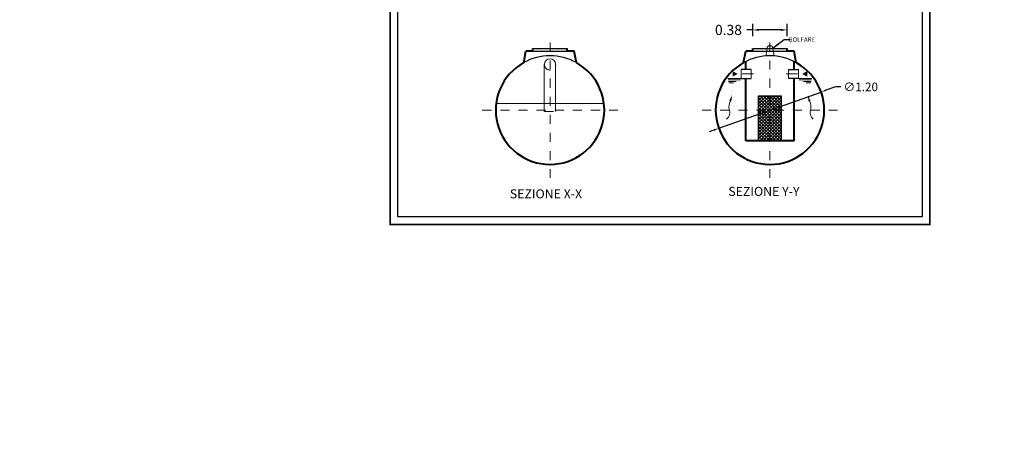
# Model space of a CAD drawing. Extents: x 263 to 783, y 202 to 217.
# Drawn here: x 511 to 522, y 205 to 210 of the extents above; entities that cross this region are included whole.
import ezdxf
from ezdxf.enums import TextEntityAlignment as Align

# ---------------------------------------------------------------- set-up
doc = ezdxf.new("R2010")
doc.units = 0
doc.header["$MEASUREMENT"] = 0
doc.linetypes.add('CENTER', pattern=[2, 1.25, -0.25, 0.25, -0.25])
doc.linetypes.add('HIDDEN', pattern=[0.375, 0.25, -0.125])
doc.layers.get('0').update_dxf_attribs({"linetype": 'CONTINUOUS'})
doc.layers.get('DEFPOINTS').update_dxf_attribs({"linetype": 'CONTINUOUS'})
doc.layers.add('filtro sel', color=3, linetype='CONTINUOUS')
for name, color, linetype, lineweight in [('fondo', 7, 'CONTINUOUS', 15), ('frecce', 8, 'CONTINUOUS', 15), ('livello acqua', 140, 'CONTINUOUS', 15), ('mezzeria', 8, 'CENTER', 15), ('quote', 1, 'CONTINUOUS', 15), ('SCRITTE', 1, 'CONTINUOUS', 15), ('sezioni', 5, 'CONTINUOUS', 40), ('tubo', 40, 'CONTINUOUS', 15), ('tubosez', 30, 'CONTINUOUS', 30)]:
    doc.layers.add(name, color=color, linetype=linetype, lineweight=lineweight)
doc.styles.add('ARIAL', font='ARIAL.TTF')
doc.styles.add('RED', font='ARIAL.TTF')
doc.styles.add('ROMANS', font='romans.shx', dxfattribs={"width": 0.8, "oblique": 10})
doc.dimstyles.new('RED', dxfattribs={"dimscale": 0.045, "dimtxt": 2.5, "dimasz": 1.5, "dimexe": 1.5, "dimexo": 0, "dimgap": 1.2, "dimtad": 0, "dimtih": 1, "dimtoh": 1, "dimzin": 1, "dimdsep": 46, "dimtxsty": 'RED', "dimcen": 0, "dimadec": 0, "dimazin": 0, "dimtfac": 1, "dimtdec": 4, "dimtmove": 0, "dimatfit": 3, "dimfxl": 0, "dimtolj": 1, "dimtzin": 0, "dimarcsym": 0})
doc.dimstyles.new('RED$3', dxfattribs={"dimscale": 0.025, "dimtxt": 2.5, "dimasz": 2.5, "dimexe": 3, "dimexo": 0, "dimgap": 1, "dimtad": 0, "dimtih": 1, "dimtoh": 1, "dimzin": 1, "dimdsep": 46, "dimtxsty": 'RED', "dimcen": 0, "dimadec": 0, "dimazin": 0, "dimtfac": 1, "dimtdec": 4, "dimtofl": 0, "dimtmove": 2, "dimatfit": 3, "dimfxl": 0, "dimtolj": 1, "dimtzin": 0, "dimarcsym": 0})

# ---------------------------------------------------------------- blocks, each defined once
blk = doc.blocks.new('*D138')
at = {"layer": 'DEFPOINTS', "color": 0}
for p in [(519.734, 209.62), (519.354, 209.551), (519.734, 209.551)]:
    blk.add_point(p, dxfattribs=at)
at = {"layer": 'quote', "color": 0, "lineweight": -2}
for p, q in [((519.354, 209.551), (519.354, 209.688)), ((519.734, 209.551), (519.734, 209.688)), ((519.354, 209.62), (519.287, 209.62)), ((519.667, 209.62), (519.422, 209.62))]:
    blk.add_line(p, q, dxfattribs=at)
at = {"layer": 'quote', "color": 0}
for points in [[(519.422, 209.632), (519.422, 209.609), (519.354, 209.62)], [(519.667, 209.632), (519.667, 209.609), (519.734, 209.62)]]:
    blk.add_solid(points, dxfattribs=at)
at = {"layer": 'quote', "color": 0, "insert": (519.086, 209.62), "char_height": 0.1125, "attachment_point": 5, "style": 'RED'}
blk.add_mtext('\\A1;0.38', dxfattribs=at)
blk = doc.blocks.new('*D139')
at = {"layer": 'DEFPOINTS', "color": 0}
for p in [(520.109, 208.934), (518.978, 208.533)]:
    blk.add_point(p, dxfattribs=at)
at = {"layer": 'quote', "color": 0, "lineweight": -2}
for p, q in [((518.978, 208.533), (520.109, 208.934)), ((520.269, 208.991), (520.163, 208.954)), ((520.326, 208.991), (520.269, 208.991)), ((518.925, 208.514), (518.871, 208.495))]:
    blk.add_line(p, q, dxfattribs=at)
at = {"layer": 'quote', "color": 0}
for points in [[(520.16, 208.962), (520.166, 208.945), (520.109, 208.934)], [(518.921, 208.523), (518.928, 208.505), (518.978, 208.533)]]:
    blk.add_solid(points, dxfattribs=at)
at = {"layer": 'quote', "color": 0, "insert": (520.547, 208.991), "char_height": 0.095, "attachment_point": 5, "style": 'RED'}
blk.add_mtext('\\A1;∅1.20', dxfattribs=at)

msp = doc.modelspace()

# ---------------------------------------------------------------- hatches: boundary and pattern name
at = {"layer": 'filtro sel'}
h = msp.add_hatch(dxfattribs=at)
h.set_pattern_fill('NET', color=256, scale=0.2, angle=45, style=0)
h.set_pattern_definition([(45, (28.70235, -52.102533), (-0.0176776695, 0.0176776695), []), (135, (28.70235, -52.102533), (-0.0176776695, -0.0176776695), [])])
h.paths.add_polyline_path([(519.669, 208.893), (519.419, 208.893), (519.419, 208.393), (519.669, 208.393)])

# ---------------------------------------------------------------- linework, layer by layer
for p, q in [((516.925, 209.414), (517.305, 209.414)), ((516.925, 209.414), (517.305, 209.414)), ((516.925, 209.384), (517.305, 209.384)), ((519.354, 209.414), (519.734, 209.414)), ((519.354, 209.414), (519.734, 209.414)), ((519.354, 209.384), (519.734, 209.384))]:
    msp.add_line(p, q)
at = {"const_width": 0.0171}
msp.add_lwpolyline([(515.349, 207.471), (515.349, 216.683), (521.31, 216.683), (521.31, 207.471)], close=True, dxfattribs=at)
msp.add_lwpolyline([(515.434, 207.556), (515.434, 216.597), (521.224, 216.597), (521.224, 207.556)], close=True)
for centre, start, end in [((517.115, 208.734), 60.9673, 119.0327), ((519.544, 208.734), 60.916, 118.9814)]:
    msp.add_arc(centre, 0.6, start, end)
at = {"layer": 'filtro sel'}
msp.add_lwpolyline([(519.669, 208.893), (519.669, 208.393), (519.419, 208.393), (519.419, 208.893)], close=True, dxfattribs=at)
at = {"layer": 'fondo', "linetype": 'HIDDEN', "ltscale": 0.1}
for p, q in [((519.5, 209.332), (519.513, 209.42)), ((519.576, 209.421), (519.589, 209.332))]:
    msp.add_line(p, q, dxfattribs=at)
at = {"layer": 'fondo'}
msp.add_line((517.71, 208.809), (516.52, 208.809), dxfattribs=at)
at = {"layer": 'fondo', "linetype": 'HIDDEN', "ltscale": 0.1}
msp.add_arc((519.544, 209.415), 0.0321, 9.1832, 171.0455, dxfattribs=at)
at = {"layer": 'frecce'}
for points, format in [([(519.131, 209.134, 0.06, 0, 0), (519.189, 209.134, 0, 0, 0)], "xyseb"), ([(519.956, 209.134, 0.06, 0, 0), (519.899, 209.134, 0, 0, 0)], "xyseb"), ([(519.112, 208.857), (519.104, 208.831, 0.145031), (519.093, 208.744, -0.314685), (519.066, 208.634)], "xyb"), ([(519.975, 208.857), (519.983, 208.831, -0.145031), (519.995, 208.744, 0.314685), (520.022, 208.634)], "xyb")]:
    msp.add_lwpolyline(points, format=format, dxfattribs=at)
for points in [[(519.095, 208.837), (519.118, 208.831), (519.124, 208.901)], [(519.992, 208.837), (519.97, 208.831), (519.963, 208.901)]]:
    msp.add_solid(points, dxfattribs=at)
at = {"layer": 'livello acqua'}
for p, q in [((519.219, 209.084), (519.078, 209.084)), ((519.082, 209.07), (519.219, 209.07)), ((519.087, 209.05), (519.172, 209.05)), ((519.091, 209.034), (519.142, 209.034)), ((519.868, 209.084), (520.007, 209.084)), ((520.004, 209.07), (519.868, 209.07)), ((519.998, 209.05), (519.915, 209.05)), ((519.994, 209.034), (519.945, 209.034))]:
    msp.add_line(p, q, dxfattribs=at)
at = {"layer": 'mezzeria', "ltscale": 0.06}
for p, q in [((517.115, 209.482), (517.115, 207.986)), ((519.544, 209.482), (519.544, 207.986)), ((516.367, 208.734), (517.863, 208.734)), ((518.796, 208.734), (520.292, 208.734))]:
    msp.add_line(p, q, dxfattribs=at)
at = {"layer": 'mezzeria', "ltscale": 0.1}
for p, q in [((519.364, 209.134), (519.201, 209.134)), ((519.723, 209.134), (519.887, 209.134))]:
    msp.add_line(p, q, dxfattribs=at)
at = {"layer": 'sezioni'}
for p, q in [((516.824, 209.258), (516.846, 209.384)), ((516.925, 209.384), (516.846, 209.384)), ((516.925, 209.384), (516.925, 209.414)), ((516.925, 209.384), (516.925, 209.414)), ((517.305, 209.384), (517.305, 209.414)), ((517.305, 209.384), (517.305, 209.414)), ((517.383, 209.384), (517.305, 209.384)), ((517.383, 209.384), (517.325, 209.384)), ((517.383, 209.384), (517.325, 209.384)), ((517.406, 209.258), (517.383, 209.384)), ((519.253, 209.259), (519.276, 209.384)), ((519.354, 209.384), (519.276, 209.384)), ((519.354, 209.384), (519.354, 209.414)), ((519.354, 209.384), (519.354, 209.414)), ((519.734, 209.384), (519.734, 209.414)), ((519.734, 209.384), (519.734, 209.414)), ((519.813, 209.384), (519.734, 209.384)), ((519.813, 209.384), (519.754, 209.384)), ((519.813, 209.384), (519.754, 209.384)), ((519.835, 209.258), (519.813, 209.384)), ((519.277, 209.184), (519.277, 209.271)), ((519.81, 209.184), (519.81, 209.271)), ((519.277, 208.393), (519.277, 209.084)), ((519.81, 208.393), (519.81, 209.084)), ((519.81, 208.393), (519.277, 208.393))]:
    msp.add_line(p, q, dxfattribs=at)
for centre, start, end in [((517.115, 208.734), 119.0327, 60.9673), ((519.544, 208.734), 118.9814, 60.916)]:
    msp.add_arc(centre, 0.6, start, end, dxfattribs=at)
at = {"layer": 'tubo'}
for p, q in [((517.052, 209.239), (517.052, 208.809)), ((517.177, 209.239), (517.177, 208.809)), ((519.228, 209.184), (519.228, 209.084)), ((519.338, 209.084), (519.338, 209.184)), ((519.75, 209.084), (519.75, 209.184)), ((519.86, 209.184), (519.86, 209.084))]:
    msp.add_line(p, q, dxfattribs=at)
at = {"layer": 'tubo', "linetype": 'HIDDEN', "ltscale": 0.2}
for p, q in [((517.052, 208.809), (517.052, 208.72)), ((517.177, 208.809), (517.177, 208.72)), ((517.052, 208.72), (517.177, 208.72))]:
    msp.add_line(p, q, dxfattribs=at)
at = {"layer": 'tubo'}
msp.add_arc((517.115, 209.239), 0.0625, 0, 180, dxfattribs=at)
at = {"layer": 'tubo', "linetype": 'HIDDEN', "ltscale": 0.2}
msp.add_arc((517.115, 209.239), 0.0625, 180, 0, dxfattribs=at)
at = {"layer": 'tubosez'}
for p, q in [((519.338, 209.184), (519.228, 209.184)), ((519.75, 209.184), (519.86, 209.184)), ((519.228, 209.084), (519.338, 209.084)), ((519.86, 209.084), (519.75, 209.084))]:
    msp.add_line(p, q, dxfattribs=at)

# ---------------------------------------------------------------- texts
at = {"layer": 'SCRITTE', "style": 'ARIAL'}
for s, p in [('SEZIONE X-X', (516.671, 207.809)), ('SEZIONE Y-Y', (519.084, 207.836))]:
    msp.add_text(s, height=0.1, dxfattribs=at).set_placement(p, align=Align.MIDDLE_LEFT)
at = {"layer": 'SCRITTE', "ltscale": 250, "insert": (520.044, 209.489), "char_height": 0.05, "attachment_point": 9, "style": 'ROMANS'}
msp.add_mtext('\\A1;GOLFARE', dxfattribs=at)

# ---------------------------------------------------------------- dimensions: what is measured, and where the dimension line sits
at = {"layer": 'quote'}
dim = msp.add_linear_dim(base=(519.734, 209.62), p1=(519.354, 209.551), p2=(519.734, 209.551), dimstyle='RED', dxfattribs=at)
dim.commit()
dim.dimension.update_dxf_attribs({"geometry": '*D138', "text_midpoint": (519.086, 209.62), "dimtype": 160})
dim = msp.add_diameter_dim_2p(p1=(518.978, 208.533), p2=(520.109, 208.934), dimstyle='RED$3', override={"dimscale": 0.038, "dimasz": 1.5, "dimexe": 1.5, "dimgap": 1.2, "dimtdec": 2, "dimtofl": 1, "dimtmove": 0}, dxfattribs=at)
dim.commit()
dim.dimension.update_dxf_attribs({"geometry": '*D139', "text_midpoint": (520.547, 208.991), "dimtype": 163})

# ---------------------------------------------------------------- leaders
at = {"layer": 'quote', "annotation_type": 0, "has_hookline": 1, "hookline_direction": 1, "text_width": 254.982}
for points in [[(606.303, 209.52), (606.147, 209.635), (606.079, 209.635)], [(546.013, 207.858), (545.889, 207.952), (545.822, 207.952)], [(555.474, 207.76), (555.35, 207.854), (555.282, 207.854)], [(536.553, 207.662), (536.428, 207.755), (536.361, 207.755)], [(565.281, 206.116), (565.157, 206.21), (565.089, 206.21)], [(586.821, 206.02), (586.697, 206.113), (586.63, 206.113)], [(597.139, 206.07), (597.015, 206.163), (596.948, 206.163)], [(575.707, 205.979), (575.583, 206.072), (575.516, 206.072)], [(608.12, 204.953), (607.996, 205.046), (607.929, 205.046)]]:
    msp.add_leader(points, dimstyle='RED', dxfattribs=at)
at = {"layer": 'quote', "annotation_type": 0, "has_hookline": 1, "hookline_direction": 1, "text_width": 254.982, "horizontal_direction": (-1, 0, 0)}
msp.add_leader([(519.578, 209.421), (519.702, 209.515), (519.769, 209.515)], dimstyle='RED', dxfattribs=at)

doc.saveas('drawing.dxf')
